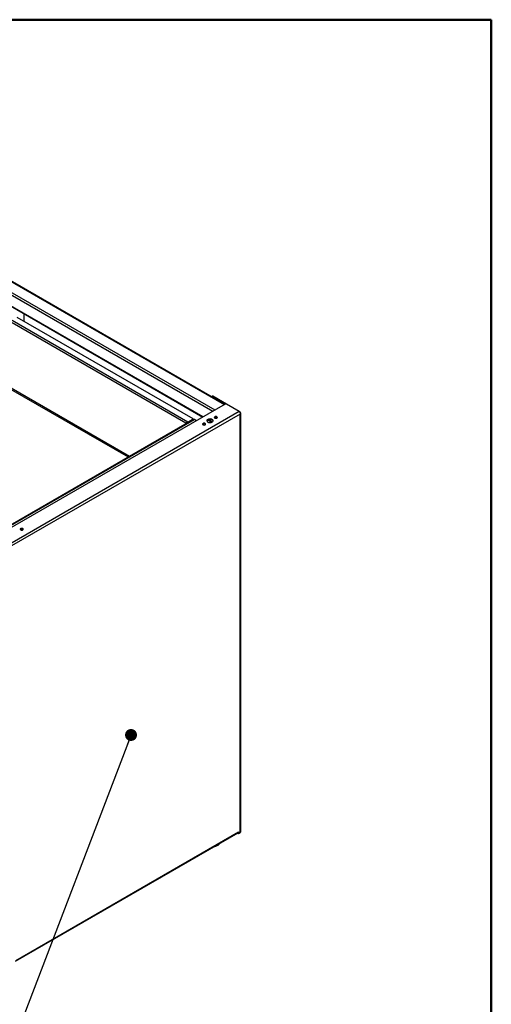
# Model space of a CAD drawing. Units: inches. Extents: x 0.5 to 10.5, y 0.5 to 8.
# Drawn here: x 8.9 to 10.5, y 4.7 to 8 of the extents above; entities that cross this region are included whole.
import ezdxf

# ---------------------------------------------------------------- set-up
doc = ezdxf.new("R2010")
doc.units = ezdxf.units.IN
doc.header["$MEASUREMENT"] = 0
doc.dimstyles.new('SLDDIMSTYLE4', dxfattribs={"dimtxt": 0.18, "dimasz": 0.04, "dimexe": 0, "dimexo": 0.0625, "dimgap": 0, "dimtad": 0, "dimtih": 1, "dimtoh": 1, "dimdec": 0, "dimrnd": 1e-09, "dimzin": 0, "dimdsep": 46, "dimtxsty": 'Standard', "dimblk1": 'DOT', "dimblk2": 'DOT', "dimsah": 1, "dimcen": 0.09, "dimadec": 0, "dimazin": 0, "dimtfac": 0.04, "dimtdec": 0, "dimtofl": 0, "dimtmove": 0, "dimatfit": 3, "dimldrblk": 'DOT', "dimfxl": 0, "dimfrac": 2, "dimtolj": 1, "dimtzin": 0, "dimarcsym": 0})

# ---------------------------------------------------------------- blocks, each defined once
blk = doc.blocks.new('_Dot')
at = {"color": 0, "linetype": 'ByBlock', "lineweight": -2}
blk.add_line((-0.5, 0), (-1, 0), dxfattribs=at)
at = {"color": 0, "linetype": 'ByBlock', "const_width": 0.5}
blk.add_lwpolyline([(-0.25, 0, 1), (0.25, 0, 1)], format="xyb", close=True, dxfattribs=at)

msp = doc.modelspace()

# ---------------------------------------------------------------- linework, layer by layer
at = {"color": 7, "linetype": 'Continuous', "lineweight": 50}
for p, q in [((0.5, 8), (10.5, 8)), ((10.5, 8), (10.5, 0.5))]:
    msp.add_line(p, q, dxfattribs=at)
at = {"color": 7, "linetype": 'Continuous', "lineweight": 25}
for p, q in [((9.57604, 6.69257), (8.02622, 7.58726)), ((9.60746, 6.71071), (8.05764, 7.6054)), ((9.60909, 6.71165), (8.05897, 7.60651)), ((7.9853, 7.56364), (9.53512, 6.66894)), ((9.53675, 6.66988), (7.98693, 7.56458)), ((9.56818, 6.68803), (8.01836, 7.58272)), ((9.4854, 6.65252), (8.89693, 6.99224)), ((9.50308, 6.66273), (8.91461, 7.00244)), ((8.93801, 6.98893), (8.93801, 7.01365)), ((9.47868, 6.64864), (8.89693, 6.98448)), ((9.28595, 6.5347), (8.89318, 6.76144)), ((9.28988, 6.53697), (8.89357, 6.76575)), ((9.56675, 6.73886), (9.56486, 6.73778)), ((9.56842, 6.7387), (9.56653, 6.73761)), ((9.61034, 6.71232), (9.56653, 6.73761)), ((9.61449, 6.7121), (9.56842, 6.7387)), ((9.60983, 6.71207), (8.8112, 6.25104)), ((9.65705, 6.68754), (9.61454, 6.71207)), ((9.65705, 6.68754), (8.85371, 6.22378)), ((9.66002, 6.67946), (8.85795, 6.21643)), ((9.4854, 6.65252), (9.50308, 6.66273)), ((9.4854, 6.65091), (9.50308, 6.66112)), ((9.50268, 6.66089), (9.50308, 6.66066)), ((9.50308, 6.66273), (9.50308, 6.66112)), ((9.66002, 6.68581), (9.65705, 6.68753)), ((9.66002, 6.68581), (9.65885, 6.68514)), ((9.66002, 5.27809), (9.66002, 6.67946)), ((9.66178, 5.28054), (9.66178, 6.68264)), ((9.50445, 6.66084), (8.80204, 6.25535)), ((8.80343, 6.25454), (9.50683, 6.66061)), ((9.47868, 6.64864), (9.48008, 6.64945)), ((9.47868, 6.64596), (9.47868, 6.64864)), ((9.48471, 6.65086), (9.4854, 6.65046)), ((9.4854, 6.65046), (9.50308, 6.66066)), ((9.4854, 6.65091), (9.4854, 6.65252)), ((9.4854, 6.64984), (9.4854, 6.65046)), ((9.50308, 6.66005), (9.50308, 6.66066)), ((9.51375, 6.65661), (9.50683, 6.66061)), ((9.55208, 6.65915), (9.56477, 6.65183)), ((9.56654, 6.65268), (9.55398, 6.65993)), ((9.56184, 6.65352), (9.56184, 6.65106)), ((9.56323, 6.65272), (9.56323, 6.65135)), ((8.93385, 6.29289), (8.92957, 6.29042)), ((8.90819, 4.84694), (9.6532, 5.27702)), ((8.90943, 4.84968), (9.65445, 5.27977)), ((9.65256, 5.27665), (9.65256, 5.27596)), ((9.65256, 5.27596), (9.65445, 5.27487)), ((9.65445, 5.27977), (9.65445, 5.27487)), ((9.65445, 5.27487), (9.66002, 5.27809))]:
    msp.add_line(p, q, dxfattribs=at)
at = {"color": 7, "linetype": 'Continuous', "lineweight": 25, "flags": 128}
for points in [[(9.55166, 6.6611), (9.54995, 6.6598), (9.54891, 6.65827), (9.54862, 6.65664), (9.5491, 6.65503), (9.55032, 6.65355), (9.55218, 6.65232), (9.55455, 6.65142), (9.55726, 6.65092), (9.56009, 6.65087), (9.56285, 6.65125), (9.56532, 6.65206), (9.56733, 6.65321), (9.56872, 6.65464), (9.56939, 6.65623), (9.56929, 6.65787), (9.56843, 6.65943), (9.56688, 6.6608), (9.56474, 6.66188), (9.56218, 6.66258), (9.55938, 6.66286), (9.55656, 6.66269), (9.55392, 6.66209), (9.55166, 6.6611)], [(9.57499, 6.67031), (9.57386, 6.66934), (9.57346, 6.66819), (9.57386, 6.66704), (9.57499, 6.66606), (9.57668, 6.66541), (9.57867, 6.66518), (9.58066, 6.66541), (9.58235, 6.66606), (9.58348, 6.66704), (9.58388, 6.66819), (9.58348, 6.66934), (9.58235, 6.67031), (9.58066, 6.67097), (9.57867, 6.67119), (9.57668, 6.67097), (9.57499, 6.67031)], [(9.57499, 6.66814), (9.57386, 6.66716), (9.57381, 6.6671)], [(9.5357, 6.64764), (9.53457, 6.64666), (9.53418, 6.64551), (9.53457, 6.64436), (9.5357, 6.64338), (9.53739, 6.64273), (9.53938, 6.6425), (9.54138, 6.64273), (9.54307, 6.64338), (9.5442, 6.64436), (9.54459, 6.64551), (9.5442, 6.64666), (9.54307, 6.64764), (9.54138, 6.64829), (9.53938, 6.64852), (9.53739, 6.64829), (9.5357, 6.64764)], [(9.5357, 6.64546), (9.53457, 6.64448), (9.53453, 6.64442)], [(9.56927, 6.65576), (9.56843, 6.65725), (9.56688, 6.65862), (9.56474, 6.6597), (9.56218, 6.6604), (9.55938, 6.66068), (9.55656, 6.66051), (9.55392, 6.65991), (9.55166, 6.65892)], [(8.9258, 6.29555), (8.92467, 6.29457), (8.92428, 6.29342), (8.92467, 6.29227), (8.9258, 6.2913), (8.92749, 6.29064), (8.92949, 6.29042), (8.93148, 6.29064), (8.93317, 6.2913), (8.9343, 6.29227), (8.93469, 6.29342), (8.9343, 6.29457), (8.93317, 6.29555), (8.93148, 6.2962), (8.92949, 6.29643), (8.92749, 6.2962), (8.9258, 6.29555)], [(8.9258, 6.29337), (8.92467, 6.2924), (8.92463, 6.29233)], [(9.57423, 5.23143), (9.57474, 5.23153), (9.57902, 5.23258), (9.58293, 5.23404), (9.58635, 5.23586), (9.58919, 5.23799), (9.59137, 5.24036), (9.59235, 5.24189)]]:
    msp.add_lwpolyline(points, dxfattribs=at)
at = {"color": 7, "linetype": 'Continuous', "lineweight": 25}
for centre, radius, start, end in [((9.5656, 6.73649), 0.00146, 50.53367, 140.9222), ((9.56744, 6.73734), 0.00168, 54.38242, 114.30712), ((9.61218, 6.70752), 0.00512, 62.60967, 117.39033), ((9.50544, 6.65867), 0.00239, 54.38242, 114.30712), ((9.57863, 6.66245), 0.00675, 43.52561, 122.61935), ((9.53934, 6.63977), 0.00675, 43.52561, 122.61935), ((9.5541, 6.65381), 0.00567, 115.52434, 159.86873), ((8.92944, 6.28768), 0.00675, 43.52561, 122.61935), ((9.65157, 5.27942), 0.0029, 304.35605, 6.95613), ((9.65878, 5.28084), 0.00302, 294.37466, 354.3052)]:
    msp.add_arc(centre, radius, start, end, dxfattribs=at)
for points, knots in [([(9.65705, 6.68754), (9.65744, 6.68715), (9.65823, 6.68637), (9.65924, 6.68459), (9.65992, 6.68259), (9.66016, 6.68081), (9.66006, 6.67982), (9.66002, 6.67946)], [0, 0, 0, 0, 0.2185236, 0.4370624, 0.6556012, 0.8741399, 1, 1, 1, 1]), ([(9.66002, 6.67946), (9.66046, 6.67987), (9.66134, 6.6807), (9.66187, 6.6822), (9.66172, 6.68372), (9.661, 6.68495), (9.66029, 6.68558), (9.66002, 6.68581)], [0, 0, 0, 0, 0.2185236, 0.4370624, 0.6556012, 0.8741399, 1, 1, 1, 1]), ([(9.47868, 6.64864), (9.47912, 6.64858), (9.47998, 6.64844), (9.48165, 6.64861), (9.48333, 6.64911), (9.48461, 6.64978), (9.48521, 6.6503), (9.4854, 6.65046)], [0, 0, 0, 0, 0.2240318, 0.4481076, 0.6721835, 0.8962592, 1, 1, 1, 1]), ([(9.48008, 6.64945), (9.48031, 6.64946), (9.48082, 6.64949), (9.48181, 6.64977), (9.48272, 6.65016), (9.48317, 6.65054), (9.48333, 6.65067)], [0, 0, 0, 0, 0.25633623, 0.55310561, 0.84994032, 1, 1, 1, 1])]:
    msp.add_open_spline(points, degree=3, knots=knots, dxfattribs=at)
for points in [[(9.4854, 6.65252), (9.48468, 6.65237), (9.48324, 6.65207), (9.48129, 6.65102), (9.47967, 6.64977), (9.47901, 6.64902), (9.47868, 6.64864)], [(9.4854, 6.65091), (9.48486, 6.65089), (9.48379, 6.65085), (9.4823, 6.65043), (9.481, 6.64991), (9.48039, 6.6496), (9.48008, 6.64945)]]:
    msp.add_open_spline(points, degree=3, dxfattribs=at)

# ---------------------------------------------------------------- leaders
at = {"color": 7, "linetype": 'Continuous', "lineweight": 0}
msp.add_leader([(9.29499, 5.60457), (8.89412, 4.55342)], dimstyle='SLDDIMSTYLE4', dxfattribs=at)

doc.saveas('drawing.dxf')
